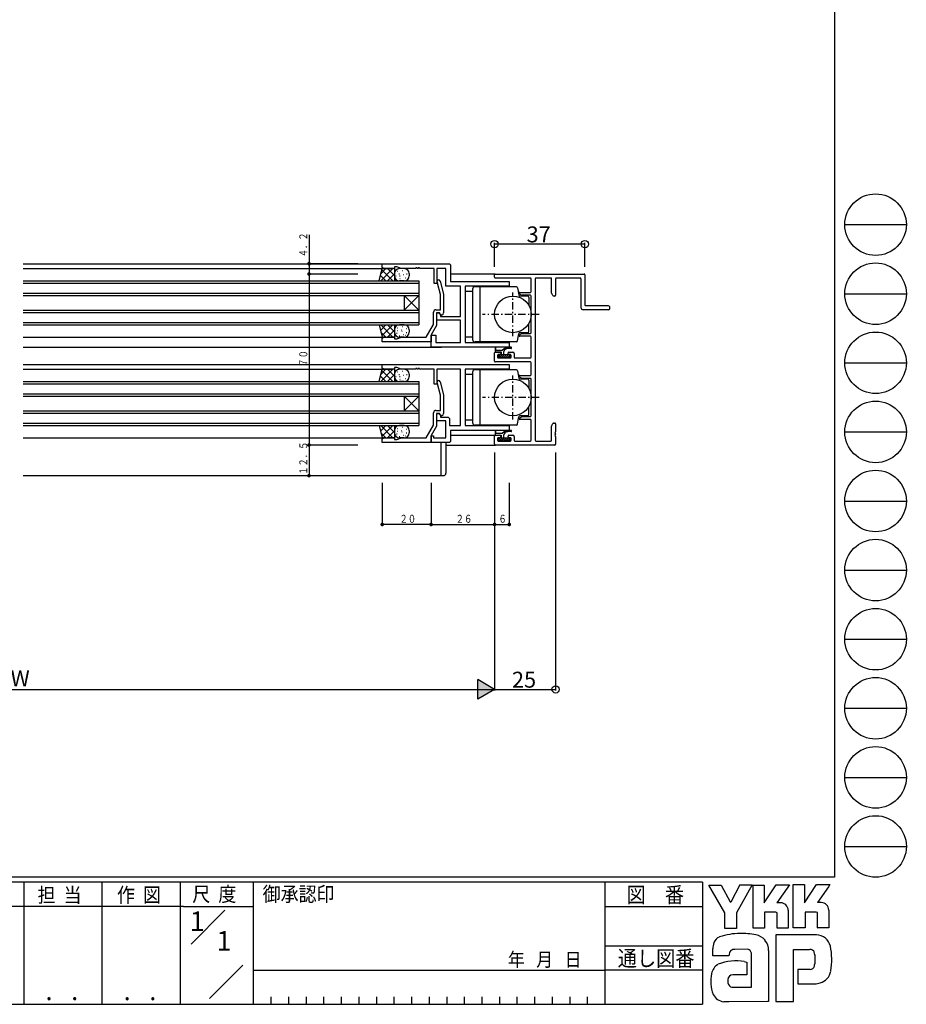
# Model space of a CAD drawing. Extents: x 0 to 1133, y 0 to 806.
# Drawn here: x 770 to 1133, y 0 to 403 of the extents above; entities that cross this region are included whole.
import ezdxf
from ezdxf.enums import TextEntityAlignment as Align

# ---------------------------------------------------------------- set-up
doc = ezdxf.new("R2010")
doc.units = 0
doc.linetypes.add('ITTENSAP', pattern=[5.5, 3, -1, 0.5, -1])
for name, color, linetype in [('USER1', 3, 'CONTINUOUS'), ('YKK_11', 7, 'CONTINUOUS'), ('YKK_12', 2, 'CONTINUOUS'), ('YKK_13', 4, 'CONTINUOUS'), ('YKK_D', 6, 'CONTINUOUS'), ('YKK_ZWAK', 7, 'CONTINUOUS')]:
    doc.layers.add(name, color=color, linetype=linetype)
doc.styles.get("Standard").update_dxf_attribs({"font": 'ROMANS.SHX', "bigfont": 'EXTFONT.SHX'})
doc.styles.add('YKK_OSSTYLE1', font='romans.shx', dxfattribs={"width": 0.9, "bigfont": 'EXTFONT.SHX'})

# ---------------------------------------------------------------- blocks, each defined once
blk = doc.blocks.new('A201')
at = {"layer": 'YKK_ZWAK', "color": 254, "linetype": 'Continuous'}
for p, q in [((571, 410), (571, 35)), ((571, 35), (21, 35)), ((544, 34), (21, 34)), ((437, 34), (437, 9)), ((452, 34), (452, 9)), ((524, 34), (524, 9)), ((544, 34), (544, 9)), ((548.59, 27.71), (545.31, 33.35)), ((545.31, 33.35), (547.82, 33.35)), ((547.82, 33.35), (549.62, 29.99)), ((551.6, 33.43), (549.77, 29.88)), ((554.19, 33.43), (550.95, 27.7)), ((551.6, 33.43), (554.19, 33.43)), ((554.33, 24.55), (554.33, 33.41)), ((554.33, 33.41), (556.63, 33.41)), ((556.63, 29.77), (559.04, 33.45)), ((556.63, 33.41), (556.63, 29.77)), ((559.04, 33.45), (561.77, 33.45)), ((561.77, 33.45), (559.24, 29.78)), ((562.55, 24.63), (562.55, 33.49)), ((562.55, 33.49), (564.89, 33.49)), ((564.89, 29.78), (567.34, 33.49)), ((564.89, 33.49), (564.89, 29.78)), ((567.34, 33.49), (570.04, 33.49)), ((569.77, 33.02), (567.54, 29.84)), ((570.04, 33.49), (569.77, 33.02)), ((549.62, 29.99), (549.77, 29.88)), ((559.99, 29.78), (559.24, 29.78)), ((561.53, 28.24), (561.53, 24.61)), ((568.29, 29.84), (567.54, 29.84)), ((569.83, 28.24), (569.83, 24.65)), ((548.59, 24.53), (548.59, 27.71)), ((550.95, 27.7), (550.95, 24.53)), ((558.98, 27.87), (556.7, 27.87)), ((556.7, 27.87), (556.7, 24.55)), ((559.29, 27.75), (558.98, 27.87)), ((559.29, 24.61), (559.29, 27.75)), ((567.26, 27.89), (564.99, 27.89)), ((564.99, 27.89), (564.99, 24.63)), ((567.57, 27.77), (567.26, 27.89)), ((567.57, 24.65), (567.57, 27.77)), ((550.95, 24.53), (548.59, 24.53)), ((556.7, 24.55), (554.33, 24.55)), ((561.53, 24.61), (559.29, 24.61)), ((564.99, 24.63), (562.55, 24.63)), ((567.57, 24.68), (567.61, 24.65)), ((569.83, 24.65), (567.57, 24.65)), ((559.02, 23.22), (559.02, 9.57)), ((567.3, 23.22), (559.02, 23.22)), ((524, 21), (544, 21)), ((546.08, 18.95), (546.08, 20.33)), ((553.25, 20.28), (550.61, 20.23)), ((562.61, 9.57), (562.61, 20.24)), ((562.61, 20.24), (565.93, 20.24)), ((549.41, 18.95), (546.08, 18.95)), ((554.02, 12.52), (554.02, 19.47)), ((557.51, 20.01), (557.51, 9.59)), ((566.98, 19.17), (566.99, 17.29)), ((552.55, 17.73), (553.05, 17.62)), ((553.05, 17.62), (553.05, 15.05)), ((566.01, 16.15), (563.48, 16.15)), ((563.48, 16.15), (563.48, 13.2)), ((452, 16), (524, 16)), ((553.05, 15.05), (550.2, 15.05)), ((550, 12.52), (554.02, 12.52)), ((553.71, 12.52), (553.96, 12.52)), ((554.02, 12.52), (554.02, 12.52)), ((563.48, 13.2), (567.28, 13.2)), ((567.28, 13.2), (568.06, 13.37)), ((21, 9), (544, 9)), ((549.41, 9.53), (548.34, 9.53)), ((557.28, 9.55), (549.41, 9.53)), ((557.51, 9.59), (557.28, 9.55)), ((559.02, 9.57), (562.05, 9.57)), ((562.05, 9.57), (562.61, 9.57))]:
    blk.add_line(p, q, dxfattribs=at)
at = {"layer": 'YKK_ZWAK', "color": 8, "linetype": 'Continuous'}
for p, q in [((573.13, 168.56), (585.73, 168.56)), ((573.13, 154.42), (585.73, 154.42)), ((573.13, 140.28), (585.73, 140.28)), ((573.13, 126.14), (585.73, 126.14)), ((573.13, 112), (585.73, 112)), ((573.13, 97.86), (585.73, 97.86)), ((573.13, 83.72), (585.73, 83.72)), ((573.13, 69.58), (585.73, 69.58)), ((573.13, 55.44), (585.73, 55.44)), ((573.13, 41.3), (585.73, 41.3))]:
    blk.add_line(p, q, dxfattribs=at)
at = {"layer": 'YKK_ZWAK', "color": 131, "linetype": 'Continuous'}
for p, q in [((405, 34), (405, 9)), ((421, 34), (421, 9)), ((437.7, 29), (389, 29)), ((437.7, 29), (452, 29)), ((439.26, 21.33), (446.19, 28.25)), ((524, 29), (544, 29)), ((443.05, 10.18), (449.85, 16.98)), ((544, 16), (524, 16)), ((455.6, 10.5), (455.6, 9)), ((459.2, 10.5), (459.2, 9)), ((462.8, 10.5), (462.8, 9)), ((466.4, 10.5), (466.4, 9)), ((470, 10.5), (470, 9)), ((473.6, 10.5), (473.6, 9)), ((477.2, 10.5), (477.2, 9)), ((480.8, 10.5), (480.8, 9)), ((484.4, 10.5), (484.4, 9)), ((488, 10.5), (488, 9)), ((491.6, 10.5), (491.6, 9)), ((495.2, 10.5), (495.2, 9)), ((498.8, 10.5), (498.8, 9)), ((502.4, 10.5), (502.4, 9)), ((506, 10.5), (506, 9)), ((509.6, 10.5), (509.6, 9)), ((513.2, 10.5), (513.2, 9)), ((516.8, 10.5), (516.8, 9)), ((520.4, 10.5), (520.4, 9))]:
    blk.add_line(p, q, dxfattribs=at)
at = {"layer": 'YKK_ZWAK', "color": 8, "linetype": 'Continuous'}
for centre in [(579.43, 168.56), (579.43, 154.42), (579.43, 140.28), (579.43, 126.14), (579.43, 112), (579.43, 97.86), (579.43, 83.72), (579.43, 69.58), (579.43, 55.44), (579.43, 41.3)]:
    blk.add_circle(centre, 6.3, dxfattribs=at)
at = {"layer": 'YKK_ZWAK', "color": 254, "linetype": 'Continuous'}
for centre, radius, start, end in [((559.99, 28.24), 1.54, 0.0017, 89.996), ((568.29, 28.29), 1.54, 0.0017, 89.996), ((548, 21.1), 1.75, 109.0213, 161.5126), ((551.66, 10.86), 12.63, 89.8916, 109.3085), ((552.03, 8.67), 14.82, 78.7801, 91.4694), ((554.38, 20.07), 3.18, 40.6642, 80.3169), ((567.19, 20.11), 3.1, 14.4457, 87.0875), ((549.69, 20.31), 3.6, 158.4108, 179.7178), ((550.51, 19.02), 1.21, 85.5055, 126.7804), ((552.9, 19.18), 1.16, 14.7552, 72.4499), ((554.22, 20.08), 3.29, 358.7806, 38.7656), ((566.05, 19.37), 0.878, 16.4312, 96.9166), ((555.55, 18.15), 14.9, 350.9903, 10.6762), ((550.91, 18.99), 1.51, 138.4638, 181.7136), ((564.38, 18.85), 2.62, 4.9342, 17.0355), ((548.59, 14.77), 2.79, 121.8271, 169.0847), ((550.8, 8.39), 9.51, 79.381, 112.0583), ((566.01, 17.08), 0.933, 269.9547, 342.9014), ((564.36, 17.54), 2.64, 343.6902, 354.7536), ((553.61, 13.72), 7.92, 168.7637, 199.8008), ((550.21, 14.01), 1.03, 90.3395, 178.0364), ((567.24, 16.32), 3.07, 285.4429, 349.9045), ((550.84, 13.77), 1.69, 171.082, 216.7192), ((550.18, 13.6), 1.09, 230.9728, 260.7549), ((548.6, 12.25), 2.73, 207.3144, 263.5946)]:
    blk.add_arc(centre, radius, start, end, dxfattribs=at)
at = {"layer": 'YKK_ZWAK', "color": 131, "linetype": 'Continuous', "style": 'YKK_OSSTYLE1', "width": 0.9}
for s, height, p in [('担  当', 3, (407.82, 29.87)), ('作  図', 3, (424.09, 29.88)), ('尺  度', 3, (439.51, 30.04)), ('御承認印', 3, (453.91, 30.05)), ('図\u3000番', 3.2, (528.43, 29.81)), ('通し図番', 3.2, (526.63, 16.8)), ('年   月   日', 2.828, (504.13, 16.74)), (' ． ．', 3.5, (408.18, 9.75)), (' ． ．', 3.5, (424.18, 9.75))]:
    blk.add_text(s, height=height, dxfattribs=at).set_placement(p)

msp = doc.modelspace()

# ---------------------------------------------------------------- linework, layer by layer
at = {"layer": 'YKK_11'}
for p, q in [((918.82, 301.6), (918.82, 303.1)), ((918.82, 303.1), (946.32, 303.1)), ((946.32, 303.1), (946.82, 302.6)), ((946.82, 302.6), (946.82, 295.9)), ((919.32, 301.1), (918.82, 301.6)), ((923.82, 301.1), (919.32, 301.1)), ((924.82, 301.8), (923.82, 301.8)), ((923.82, 301.8), (923.82, 301.1)), ((926.61, 301.15), (924.82, 301.8)), ((932.52, 301.15), (926.61, 301.15)), ((933.12, 301.45), (932.52, 301.45)), ((932.52, 301.45), (932.52, 301.15)), ((933.12, 301.15), (933.12, 301.45)), ((933.52, 301.15), (933.12, 301.15)), ((934.12, 301.45), (933.52, 301.45)), ((933.52, 301.45), (933.52, 301.15)), ((934.12, 301.15), (934.12, 301.45)), ((940.02, 301.15), (934.12, 301.15)), ((940.02, 295), (940.02, 301.15)), ((944.87, 301.15), (941.22, 301.15)), ((941.22, 301.15), (941.22, 295)), ((944.87, 293.95), (944.87, 301.15)), ((964.82, 297.55), (964.82, 298.6)), ((965.12, 298.9), (1001.52, 298.9)), ((1001.82, 298.6), (1001.82, 286.2)), ((941.22, 295), (940.02, 295)), ((942.72, 290.51), (941.47, 295.2)), ((942.5, 295.98), (943.92, 290.67)), ((946.82, 295.9), (970.82, 295.9)), ((979.52, 297.25), (965.12, 297.25)), ((970.82, 295.9), (970.82, 293.95)), ((979.82, 291.7), (979.82, 296.95)), ((981.47, 296.95), (981.47, 230.85)), ((987.87, 297.25), (981.77, 297.25)), ((988.17, 291.11), (988.17, 296.95)), ((989.82, 296.95), (989.82, 290.2)), ((999.87, 297.25), (990.12, 297.25)), ((1000.17, 296.95), (1000.17, 285.25)), ((942.72, 284.3), (942.72, 290.51)), ((943.92, 290.67), (943.92, 283.02)), ((950.82, 293.95), (944.87, 293.95)), ((950.82, 281.5), (950.82, 293.95)), ((970.82, 293.95), (952.77, 293.95)), ((952.77, 293.95), (952.77, 270.85)), ((974.97, 290.84), (976.01, 290.24)), ((974.97, 290.84), (976.01, 290.24)), ((975.12, 291.4), (979.52, 291.4)), ((979.52, 290.2), (976.16, 290.2)), ((988.74, 290.05), (988.22, 290.96)), ((979.82, 274.9), (979.82, 289.9)), ((989.52, 289.9), (989, 289.9)), ((939.82, 278.29), (939.82, 283.3)), ((940.82, 284.3), (942.72, 284.3)), ((942.32, 283), (941.02, 283)), ((941.02, 283), (941.02, 277.77)), ((941.22, 280), (941.22, 283)), ((941.22, 283), (942.13, 283)), ((942.13, 283), (942.62, 282.13)), ((942.97, 281.89), (942.32, 283)), ((942.62, 282.13), (942.62, 281.5)), ((943.42, 282.16), (942.97, 281.89)), ((1011.52, 284.25), (1001.17, 284.25)), ((1011.52, 285.9), (1002.12, 285.9)), ((1011.82, 285.6), (1011.82, 284.55)), ((936.83, 273.1), (939.82, 278.29)), ((950.82, 280), (941.22, 280)), ((942.62, 281.5), (950.82, 281.5)), ((950.82, 270.85), (950.82, 280)), ((941.02, 277.77), (938.82, 273.96)), ((974.97, 273.96), (976.01, 274.56)), ((974.97, 273.96), (976.01, 274.56)), ((976.16, 274.6), (979.52, 274.6)), ((918.82, 272.6), (919.32, 273.1)), ((918.82, 271.1), (918.82, 272.6)), ((938.82, 271.1), (918.82, 271.1)), ((919.32, 273.1), (923.82, 273.1)), ((923.82, 273.1), (923.82, 272.4)), ((923.82, 272.4), (924.82, 272.4)), ((924.82, 272.4), (926.75, 273.1)), ((926.75, 273.1), (936.83, 273.1)), ((938.82, 273.96), (938.82, 271.1)), ((938.82, 268.9), (938.82, 273.9)), ((938.82, 273.9), (940.77, 273.9)), ((940.77, 273.9), (940.77, 270.85)), ((940.77, 270.85), (950.82, 270.85)), ((952.77, 270.85), (970.82, 270.85)), ((970.82, 270.85), (970.82, 268.9)), ((979.52, 273.4), (975.12, 273.4)), ((979.82, 264.85), (979.82, 273.1)), ((970.82, 268.9), (938.82, 268.9)), ((964.82, 263.2), (964.82, 266.6)), ((965.12, 266.9), (967.02, 266.9)), ((967.32, 266.6), (967.32, 266.2)), ((970.32, 266.2), (970.32, 266.6)), ((970.62, 266.9), (972.32, 266.9)), ((972.82, 266.4), (972.82, 264.85)), ((979.52, 262.9), (965.12, 262.9)), ((966.02, 265.6), (966.02, 264.85)), ((967.02, 265.9), (966.32, 265.9)), ((966.32, 264.55), (971.32, 264.55)), ((971.32, 265.9), (970.62, 265.9)), ((971.62, 264.85), (971.62, 265.6)), ((973.12, 264.55), (979.52, 264.55)), ((979.82, 257.7), (979.82, 262.6)), ((918.82, 260.4), (918.82, 261.9)), ((918.82, 261.9), (970.82, 261.9)), ((919.32, 259.9), (918.82, 260.4)), ((923.82, 259.9), (919.32, 259.9)), ((924.82, 260.6), (923.82, 260.6)), ((923.82, 260.6), (923.82, 259.9)), ((926.61, 259.95), (924.82, 260.6)), ((932.52, 259.95), (926.61, 259.95)), ((933.12, 260.25), (932.52, 260.25)), ((932.52, 260.25), (932.52, 259.95)), ((933.12, 259.95), (933.12, 260.25)), ((933.52, 259.95), (933.12, 259.95)), ((934.12, 260.25), (933.52, 260.25)), ((933.52, 260.25), (933.52, 259.95)), ((934.12, 259.95), (934.12, 260.25)), ((940.02, 259.95), (934.12, 259.95)), ((940.02, 253.8), (940.02, 259.95)), ((950.82, 259.95), (941.22, 259.95)), ((941.22, 259.95), (941.22, 253.8)), ((950.82, 236.85), (950.82, 259.95)), ((970.82, 259.95), (952.77, 259.95)), ((952.77, 259.95), (952.77, 236.85)), ((970.82, 261.9), (970.82, 259.95)), ((942.72, 249.31), (941.47, 254)), ((942.5, 254.78), (943.92, 249.47)), ((974.97, 256.84), (976.01, 256.24)), ((974.97, 256.84), (976.01, 256.24)), ((975.12, 257.4), (979.52, 257.4)), ((979.52, 256.2), (976.16, 256.2)), ((979.82, 240.9), (979.82, 255.9)), ((941.22, 253.8), (940.02, 253.8)), ((942.72, 243.1), (942.72, 249.31)), ((943.92, 249.47), (943.92, 241.82)), ((939.82, 237.09), (939.82, 242.1)), ((940.82, 243.1), (942.72, 243.1)), ((942.32, 241.8), (941.02, 241.8)), ((941.02, 241.8), (941.02, 236.57)), ((941.22, 238.8), (941.22, 241.8)), ((941.22, 241.8), (942.13, 241.8)), ((942.13, 241.8), (942.62, 240.93)), ((942.97, 240.69), (942.32, 241.8)), ((944.87, 238.8), (941.22, 238.8)), ((942.62, 240.93), (942.62, 240.3)), ((942.62, 240.3), (945.87, 240.3)), ((943.42, 240.96), (942.97, 240.69)), ((944.87, 231.85), (944.87, 238.8)), ((945.87, 240.3), (946.37, 239.8)), ((946.37, 239.8), (946.37, 236.85)), ((974.97, 239.96), (976.01, 240.56)), ((974.97, 239.96), (976.01, 240.56)), ((979.52, 239.4), (975.12, 239.4)), ((976.16, 240.6), (979.52, 240.6)), ((979.82, 230.85), (979.82, 239.1)), ((989, 237.9), (989.52, 237.9)), ((936.83, 231.9), (939.82, 237.09)), ((941.02, 236.57), (938.82, 232.76)), ((946.37, 236.85), (950.82, 236.85)), ((970.82, 234.9), (946.82, 234.9)), ((946.82, 234.9), (946.82, 230.4)), ((952.77, 236.85), (970.82, 236.85)), ((970.82, 236.85), (970.82, 234.9)), ((988.17, 230.85), (988.17, 236.69)), ((988.22, 236.84), (988.74, 237.75)), ((989.82, 237.6), (989.82, 234.36)), ((918.82, 231.4), (919.32, 231.9)), ((918.82, 229.9), (918.82, 231.4)), ((938.82, 229.9), (918.82, 229.9)), ((919.32, 231.9), (923.82, 231.9)), ((923.82, 231.9), (923.82, 231.2)), ((923.82, 231.2), (924.82, 231.2)), ((924.82, 231.2), (926.75, 231.9)), ((926.75, 231.9), (936.83, 231.9)), ((938.82, 232.76), (938.82, 229.9)), ((938.82, 229.9), (938.82, 232.7)), ((938.82, 232.7), (939.82, 232.7)), ((946.32, 229.9), (938.82, 229.9)), ((939.82, 232.7), (939.82, 231.85)), ((939.82, 231.85), (944.87, 231.85)), ((946.82, 230.4), (946.32, 229.9)), ((964.82, 229.2), (964.82, 232.6)), ((965.12, 232.9), (967.02, 232.9)), ((966.02, 231.6), (966.02, 230.85)), ((967.02, 231.9), (966.32, 231.9)), ((966.32, 230.55), (971.32, 230.55)), ((967.32, 232.6), (967.32, 232.2)), ((970.32, 232.2), (970.32, 232.6)), ((970.62, 232.9), (972.32, 232.9)), ((971.32, 231.9), (970.62, 231.9)), ((971.62, 230.85), (971.62, 231.6)), ((972.82, 232.4), (972.82, 230.85)), ((973.12, 230.55), (979.52, 230.55)), ((981.77, 230.55), (987.87, 230.55)), ((989.82, 233.44), (989.82, 233.36)), ((989.82, 232.44), (989.82, 229.2)), ((989.52, 228.9), (965.12, 228.9))]:
    msp.add_line(p, q, dxfattribs=at)
for centre, radius, start, end in [((965.12, 298.6), 0.3, 90, 180), ((1001.52, 298.6), 0.3, 0, 90), ((941.82, 295.8), 0.7, 15, 239.4153), ((965.12, 297.55), 0.3, 180, 270), ((979.52, 296.95), 0.3, 0, 90), ((981.77, 296.95), 0.3, 90, 180), ((987.87, 296.95), 0.3, 0, 90), ((990.12, 296.95), 0.3, 90, 180), ((999.87, 296.95), 0.3, 0, 90), ((975.12, 291.1), 0.3, 90, 240), ((975.12, 291.1), 0.3, 90, 240), ((976.16, 290.5), 0.3, 240, 270), ((979.52, 291.7), 0.3, 270, 0), ((979.52, 289.9), 0.3, 0, 90), ((988.47, 291.11), 0.3, 180, 210), ((989.52, 290.2), 0.3, 270, 0), ((989, 290.2), 0.3, 210, 270), ((1002.12, 286.2), 0.3, 180, 270), ((940.82, 283.3), 1, 90, 180), ((942.92, 283.02), 1, 300, 0), ((1001.17, 285.25), 1, 180, 270), ((1011.52, 285.6), 0.3, 0, 90), ((1011.52, 284.55), 0.3, 270, 0), ((976.16, 274.3), 0.3, 90, 120), ((976.16, 274.3), 0.3, 90, 120), ((979.52, 274.9), 0.3, 270, 0), ((975.12, 273.7), 0.3, 120, 270), ((975.12, 273.7), 0.3, 120, 270), ((979.52, 273.1), 0.3, 0, 90), ((965.12, 266.6), 0.3, 90, 180), ((967.02, 266.6), 0.3, 0, 90), ((967.02, 266.2), 0.3, 270, 0), ((970.62, 266.6), 0.3, 90, 180), ((970.62, 266.2), 0.3, 180, 270), ((972.32, 266.4), 0.5, 0, 90), ((965.12, 263.2), 0.3, 180, 270), ((966.32, 265.6), 0.3, 90, 180), ((966.32, 264.85), 0.3, 180, 270), ((971.32, 265.6), 0.3, 0, 90), ((971.32, 264.85), 0.3, 270, 0), ((973.12, 264.85), 0.3, 180, 270), ((979.52, 264.85), 0.3, 270, 0), ((979.52, 262.6), 0.3, 0, 90), ((941.82, 254.6), 0.7, 15, 239.4153), ((975.12, 257.1), 0.3, 90, 240), ((975.12, 257.1), 0.3, 90, 240), ((976.16, 256.5), 0.3, 240, 270), ((979.52, 257.7), 0.3, 270, 0), ((979.52, 255.9), 0.3, 0, 90), ((940.82, 242.1), 1, 90, 180), ((942.92, 241.82), 1, 300, 0), ((975.12, 239.7), 0.3, 120, 270), ((975.12, 239.7), 0.3, 120, 270), ((976.16, 240.3), 0.3, 90, 120), ((976.16, 240.3), 0.3, 90, 120), ((979.52, 240.9), 0.3, 270, 0), ((979.52, 239.1), 0.3, 0, 90), ((989, 237.6), 0.3, 90, 150), ((989.52, 237.6), 0.3, 0, 90), ((988.47, 236.69), 0.3, 150, 180), ((989.82, 233.9), 0.3, 113.5782, 246.4218), ((989.62, 234.36), 0.2, 293.5782, 0), ((965.12, 232.6), 0.3, 90, 180), ((966.32, 231.6), 0.3, 90, 180), ((966.32, 230.85), 0.3, 180, 270), ((967.02, 232.6), 0.3, 0, 90), ((967.02, 232.2), 0.3, 270, 0), ((970.62, 232.6), 0.3, 90, 180), ((970.62, 232.2), 0.3, 180, 270), ((971.32, 231.6), 0.3, 0, 90), ((971.32, 230.85), 0.3, 270, 0), ((972.32, 232.4), 0.5, 0, 90), ((973.12, 230.85), 0.3, 180, 270), ((979.52, 230.85), 0.3, 270, 0), ((981.77, 230.85), 0.3, 180, 270), ((987.87, 230.85), 0.3, 270, 0), ((989.82, 232.9), 0.3, 113.5782, 246.4218), ((989.62, 233.44), 0.2, 0, 66.4218), ((989.62, 233.36), 0.2, 293.5782, 0), ((989.62, 232.44), 0.2, 0, 66.4218), ((965.12, 229.2), 0.3, 180, 270), ((989.52, 229.2), 0.3, 270, 0)]:
    msp.add_arc(centre, radius, start, end, dxfattribs=at)
at = {"layer": 'YKK_12'}
for p, q in [((771.82, 303.1), (923.12, 303.1)), ((771.82, 301.1), (923.32, 301.1)), ((965.12, 298.9), (946.82, 298.9)), ((771.82, 296.1), (933.82, 296.1)), ((771.82, 295.1), (933.82, 295.1)), ((933.82, 296.1), (933.82, 278.1)), ((771.82, 291.1), (933.82, 291.1)), ((771.82, 290.1), (933.82, 290.1)), ((933.82, 290.1), (927.82, 284.1)), ((933.82, 284.1), (927.82, 290.1)), ((927.82, 290.1), (927.82, 284.1)), ((771.82, 284.1), (933.82, 284.1)), ((771.82, 283.1), (933.82, 283.1)), ((771.82, 279.1), (933.82, 279.1)), ((771.82, 278.1), (933.82, 278.1)), ((771.82, 273.1), (923.32, 273.1)), ((771.82, 268.9), (943.12, 268.9)), ((771.82, 261.9), (923.12, 261.9)), ((771.82, 259.9), (923.32, 259.9)), ((771.82, 254.9), (933.82, 254.9)), ((771.82, 253.9), (933.82, 253.9)), ((933.82, 254.9), (933.82, 236.9)), ((771.82, 249.9), (933.82, 249.9)), ((771.82, 248.9), (933.82, 248.9)), ((933.82, 248.9), (927.82, 242.9)), ((933.82, 242.9), (927.82, 248.9)), ((927.82, 248.9), (927.82, 242.9)), ((771.82, 242.9), (933.82, 242.9)), ((771.82, 241.9), (933.82, 241.9)), ((771.82, 237.9), (933.82, 237.9)), ((771.82, 236.9), (933.82, 236.9)), ((771.82, 231.9), (923.32, 231.9)), ((942.87, 229.85), (942.87, 216.4)), ((944.87, 229.85), (944.87, 217.4)), ((946.82, 232.9), (967.57, 232.9)), ((944.87, 228.9), (965.16, 228.9)), ((771.82, 216.4), (943.87, 216.4))]:
    msp.add_line(p, q, dxfattribs=at)
msp.add_arc((943.87, 217.4), 1, 270, 0, dxfattribs=at)
at = {"layer": 'YKK_13'}
for p, q in [((917.49, 296.1), (918.82, 301.1)), ((918.09, 298.35), (920.34, 296.1)), ((923.17, 301.1), (918.17, 296.1)), ((920.34, 301.1), (918.27, 299.03)), ((918.69, 300.58), (923.17, 296.1)), ((921, 301.1), (923.82, 298.27)), ((923.82, 298.93), (921, 296.1)), ((923.82, 301.1), (923.82, 296.1)), ((923.82, 299.1), (923.82, 298.1)), ((925.1, 299.91), (924.9, 299.91)), ((925.87, 298.86), (925.67, 298.86)), ((927.82, 301.1), (925.82, 301.1)), ((927.28, 300.19), (927.08, 300.19)), ((927.56, 298.58), (927.36, 298.58)), ((928.96, 298.79), (928.76, 298.79)), ((929.82, 299.1), (929.82, 298.1)), ((917.49, 296.12), (917.51, 296.1)), ((924.54, 298.02), (924.34, 298.02)), ((927.82, 296.1), (925.82, 296.1)), ((926.15, 298.02), (925.95, 298.02)), ((926.22, 296.89), (926.02, 296.89)), ((928.4, 297.17), (928.2, 297.17)), ((955.82, 291.75), (952.77, 291.75)), ((955.82, 292.7), (955.82, 272.1)), ((973.74, 293.7), (956.82, 293.7)), ((958.82, 293.7), (958.82, 271.1)), ((974.23, 293.28), (974.7, 290.32)), ((978.32, 289.9), (975.19, 289.9)), ((978.82, 289.4), (978.82, 286.14)), ((917.49, 278.1), (918.82, 273.1)), ((917.51, 278.1), (917.49, 278.08)), ((920.34, 278.1), (918.09, 275.85)), ((918.17, 278.1), (923.17, 273.1)), ((923.17, 278.1), (918.69, 273.62)), ((921, 278.1), (923.82, 275.27)), ((923.82, 278.1), (923.82, 273.1)), ((927.82, 278.1), (925.82, 278.1)), ((978.82, 275.4), (978.82, 278.66)), ((918.27, 275.17), (920.34, 273.1)), ((923.82, 275.93), (921, 273.1)), ((923.82, 276.1), (923.82, 275.1)), ((924.89, 274.54), (924.69, 274.54)), ((925.1, 276.72), (924.9, 276.72)), ((925.24, 275.67), (925.04, 275.67)), ((926.72, 275.95), (926.52, 275.95)), ((927, 275.39), (926.8, 275.39)), ((927.28, 277.29), (927.08, 277.29)), ((928.82, 274.9), (928.62, 274.9)), ((928.89, 276.44), (928.69, 276.44)), ((929.82, 276.1), (929.82, 275.1)), ((974.23, 271.52), (974.7, 274.48)), ((978.32, 274.9), (975.19, 274.9)), ((926.01, 273.42), (925.81, 273.42)), ((927.82, 273.1), (925.82, 273.1)), ((927.56, 273.98), (927.36, 273.98)), ((928.54, 273.77), (928.34, 273.77)), ((955.82, 273.05), (952.77, 273.05)), ((973.74, 271.1), (956.82, 271.1)), ((965.07, 268.65), (965.07, 267)), ((965.07, 267), (967.57, 267)), ((965.37, 267.7), (965.37, 268.65)), ((965.37, 267.7), (968.12, 267.7)), ((967.57, 267), (967.57, 265.9)), ((968.67, 265.9), (968.67, 267.14)), ((971.56, 268.9), (970.52, 268.9)), ((971.56, 268.4), (970.52, 268.4)), ((966.27, 265.5), (966.27, 265.2)), ((967.15, 265.9), (966.3, 265.05)), ((966.67, 265.9), (967.57, 265.9)), ((967.82, 264.8), (966.67, 264.8)), ((968, 265.9), (966.9, 264.8)), ((967.57, 265.9), (970.97, 265.9)), ((967.84, 264.89), (967.75, 264.8)), ((968.85, 265.9), (968.03, 265.09)), ((970.97, 264.8), (968.42, 264.8)), ((969.7, 265.9), (968.6, 264.8)), ((970.54, 265.9), (969.44, 264.8)), ((971.27, 265.77), (970.29, 264.8)), ((971.37, 265.5), (971.37, 265.2)), ((917.49, 254.9), (918.82, 259.9)), ((923.17, 259.9), (918.17, 254.9)), ((920.34, 259.9), (918.27, 257.83)), ((918.69, 259.38), (923.17, 254.9)), ((921, 259.9), (923.82, 257.07)), ((923.82, 259.9), (923.82, 254.9)), ((925.1, 258.71), (924.9, 258.71)), ((927.82, 259.9), (925.82, 259.9)), ((927.28, 258.99), (927.08, 258.99)), ((955.82, 258.7), (955.82, 238.1)), ((973.74, 259.7), (956.82, 259.7)), ((958.82, 259.7), (958.82, 237.1)), ((974.23, 259.28), (974.7, 256.32)), ((917.49, 254.92), (917.51, 254.9)), ((918.09, 257.15), (920.34, 254.9)), ((923.82, 257.73), (921, 254.9)), ((923.82, 257.9), (923.82, 256.9)), ((924.54, 256.82), (924.34, 256.82)), ((925.87, 257.66), (925.67, 257.66)), ((927.82, 254.9), (925.82, 254.9)), ((926.15, 256.82), (925.95, 256.82)), ((926.22, 255.69), (926.02, 255.69)), ((927.56, 257.38), (927.36, 257.38)), ((928.4, 255.97), (928.2, 255.97)), ((928.96, 257.59), (928.76, 257.59)), ((929.82, 257.9), (929.82, 256.9)), ((955.82, 257.75), (952.77, 257.75)), ((978.32, 255.9), (975.19, 255.9)), ((978.82, 255.4), (978.82, 252.14)), ((978.82, 241.4), (978.82, 244.66)), ((955.82, 239.05), (952.77, 239.05)), ((974.23, 237.52), (974.7, 240.48)), ((978.32, 240.9), (975.19, 240.9)), ((917.49, 236.9), (918.82, 231.9)), ((917.51, 236.9), (917.49, 236.88)), ((920.34, 236.9), (918.09, 234.65)), ((918.17, 236.9), (923.17, 231.9)), ((918.27, 233.97), (920.34, 231.9)), ((923.17, 236.9), (918.69, 232.42)), ((921, 236.9), (923.82, 234.07)), ((923.82, 234.73), (921, 231.9)), ((923.82, 236.9), (923.82, 231.9)), ((923.82, 234.9), (923.82, 233.9)), ((925.1, 235.52), (924.9, 235.52)), ((925.24, 234.47), (925.04, 234.47)), ((927.82, 236.9), (925.82, 236.9)), ((926.72, 234.75), (926.52, 234.75)), ((927, 234.19), (926.8, 234.19)), ((927.28, 236.09), (927.08, 236.09)), ((928.89, 235.24), (928.69, 235.24)), ((929.82, 234.9), (929.82, 233.9)), ((973.74, 237.1), (956.82, 237.1)), ((965.07, 234.65), (965.07, 233)), ((965.37, 233.7), (965.37, 234.65)), ((971.56, 234.9), (970.52, 234.9)), ((971.56, 234.4), (970.52, 234.4)), ((924.89, 233.34), (924.69, 233.34)), ((926.01, 232.22), (925.81, 232.22)), ((927.82, 231.9), (925.82, 231.9)), ((927.56, 232.78), (927.36, 232.78)), ((928.54, 232.57), (928.34, 232.57)), ((928.82, 233.7), (928.62, 233.7)), ((965.07, 233), (967.57, 233)), ((965.37, 233.7), (968.12, 233.7)), ((966.27, 231.5), (966.27, 231.2)), ((967.15, 231.9), (966.3, 231.05)), ((966.67, 231.9), (967.57, 231.9)), ((967.82, 230.8), (966.67, 230.8)), ((968, 231.9), (966.9, 230.8)), ((967.57, 233), (967.57, 231.9)), ((967.57, 231.9), (970.97, 231.9)), ((967.84, 230.89), (967.75, 230.8)), ((968.85, 231.9), (968.03, 231.09)), ((970.97, 230.8), (968.42, 230.8)), ((969.7, 231.9), (968.6, 230.8)), ((968.67, 231.9), (968.67, 233.14)), ((970.54, 231.9), (969.44, 230.8)), ((971.27, 231.77), (970.29, 230.8)), ((971.37, 231.5), (971.37, 231.2))]:
    msp.add_line(p, q, dxfattribs=at)
at = {"layer": 'YKK_13', "linetype": 'ITTENSAP'}
for p, q in [((918.82, 301.1), (923.82, 301.1)), ((972.32, 273.4), (972.32, 291.4)), ((983.02, 282.4), (959.82, 282.4)), ((923.82, 273.1), (918.82, 273.1)), ((918.82, 259.9), (923.82, 259.9)), ((972.32, 239.4), (972.32, 257.4)), ((983.13, 248.4), (959.82, 248.4)), ((923.82, 231.9), (918.82, 231.9))]:
    msp.add_line(p, q, dxfattribs=at)
at = {"layer": 'YKK_13'}
for centre in [(972.32, 282.4), (972.32, 248.4)]:
    msp.add_circle(centre, 7.5, dxfattribs=at)
for centre, radius, start, end in [((925.82, 299.1), 2, 90, 180), ((927.82, 299.1), 2, 0, 90), ((925.82, 298.1), 2, 180, 270), ((927.82, 298.1), 2, 270, 0), ((956.82, 292.7), 1, 90, 180), ((973.74, 293.2), 0.5, 8.8807, 90), ((975.19, 290.4), 0.5, 188.8807, 270), ((978.32, 289.4), 0.5, 0, 90), ((925.82, 276.1), 2, 90, 180), ((927.82, 276.1), 2, 0, 90), ((925.82, 275.1), 2, 180, 270), ((927.82, 275.1), 2, 270, 0), ((975.19, 274.4), 0.5, 90, 171.1193), ((978.32, 275.4), 0.5, 270, 0), ((956.82, 272.1), 1, 180, 270), ((973.74, 271.6), 0.5, 270, 351.1193), ((965.22, 268.65), 0.15, 0, 180), ((970.52, 265.9), 3, 90, 143.1301), ((969.67, 267.14), 1, 130.1867, 180), ((970.52, 265.9), 2.5, 90, 126.6333), ((971.56, 268.65), 0.25, 270, 90), ((966.67, 265.5), 0.4, 90, 180), ((966.67, 265.2), 0.4, 180, 270), ((968.12, 264.8), 0.3, 0, 180), ((970.97, 265.5), 0.4, 0, 90), ((970.97, 265.2), 0.4, 270, 0), ((925.82, 257.9), 2, 90, 180), ((927.82, 257.9), 2, 0, 90), ((956.82, 258.7), 1, 90, 180), ((973.74, 259.2), 0.5, 8.8807, 90), ((925.82, 256.9), 2, 180, 270), ((927.82, 256.9), 2, 270, 0), ((975.19, 256.4), 0.5, 188.8807, 270), ((978.32, 255.4), 0.5, 0, 90), ((956.82, 238.1), 1, 180, 270), ((975.19, 240.4), 0.5, 90, 171.1193), ((978.32, 241.4), 0.5, 270, 0), ((925.82, 234.9), 2, 90, 180), ((925.82, 233.9), 2, 180, 270), ((927.82, 234.9), 2, 0, 90), ((927.82, 233.9), 2, 270, 0), ((965.22, 234.65), 0.15, 0, 180), ((970.52, 231.9), 3, 90, 143.1301), ((969.67, 233.14), 1, 130.1867, 180), ((970.52, 231.9), 2.5, 90, 126.6333), ((971.56, 234.65), 0.25, 270, 90), ((973.74, 237.6), 0.5, 270, 351.1193), ((966.67, 231.5), 0.4, 90, 180), ((966.67, 231.2), 0.4, 180, 270), ((968.12, 230.8), 0.3, 0, 180), ((970.97, 231.5), 0.4, 0, 90), ((970.97, 231.2), 0.4, 270, 0)]:
    msp.add_arc(centre, radius, start, end, dxfattribs=at)
at = {"layer": 'YKK_D'}
for p, q in [((888.82, 315), (888.82, 298.9)), ((964.82, 301.9), (964.82, 311.66)), ((1001.82, 311.16), (964.82, 311.16)), ((1001.82, 301.9), (1001.82, 311.66)), ((908.82, 303.1), (888.32, 303.1)), ((908.82, 298.9), (888.32, 298.9)), ((888.82, 298.9), (888.82, 228.9)), ((908.82, 228.9), (888.32, 228.9)), ((888.82, 228.9), (888.82, 216.4)), ((964.82, 225.9), (964.82, 128.4)), ((989.82, 225.9), (989.82, 128.4)), ((964.82, 221.6), (964.82, 128.4)), ((918.82, 213.4), (918.82, 195.9)), ((938.82, 213.4), (938.82, 195.9)), ((964.82, 213.4), (964.82, 195.9)), ((970.82, 213.4), (970.82, 195.9)), ((938.82, 196.4), (918.82, 196.4)), ((938.82, 196.4), (964.82, 196.4)), ((964.82, 196.4), (970.82, 196.4)), ((957.9, 124.9), (957.9, 132.9)), ((964.82, 128.9), (957.9, 132.9)), ((575.82, 128.9), (964.82, 128.9)), ((964.82, 128.9), (957.9, 124.9)), ((964.82, 128.9), (989.82, 128.9))]:
    msp.add_line(p, q, dxfattribs=at)
at = {"layer": 'YKK_D', "const_width": 0.75}
for points in [[(889.2, 303.1, 1), (888.45, 303.1, 1)], [(889.2, 298.9, 1), (888.45, 298.9, 1)], [(889.2, 298.9, 1), (888.45, 298.9, 1)], [(889.2, 228.9, 1), (888.45, 228.9, 1)], [(889.2, 228.9, 1), (888.45, 228.9, 1)], [(889.2, 216.4, 1), (888.45, 216.4, 1)], [(919.2, 196.4, 1), (918.45, 196.4, 1)], [(939.2, 196.4, 1), (938.45, 196.4, 1)], [(939.2, 196.4, 1), (938.45, 196.4, 1)], [(965.2, 196.4, 1), (964.45, 196.4, 1)], [(965.2, 196.4, 1), (964.45, 196.4, 1)], [(971.2, 196.4, 1), (970.45, 196.4, 1)]]:
    msp.add_lwpolyline(points, format="xyb", close=True, dxfattribs=at)
at = {"layer": 'YKK_D', "linetype": 'Continuous'}
for centre in [(964.82, 311.16), (1001.82, 311.16), (989.82, 128.9)]:
    msp.add_circle(centre, 1.5, dxfattribs=at)
at = {"layer": 'YKK_D'}
msp.add_solid([(964.82, 128.9), (957.9, 132.9), (957.9, 124.9)], dxfattribs=at)

# ---------------------------------------------------------------- block references
at = {"layer": 'YKK_ZWAK', "xscale": 1.9999999992, "yscale": 1.9999999992, "zscale": 1.9999999992}
msp.add_blockref('A201', (-38, -18), dxfattribs=at)

# ---------------------------------------------------------------- texts
at = {"layer": 'USER1', "color": 3}
msp.add_text('1', height=8, dxfattribs=at).set_placement((840, 30))
msp.add_text('1', height=8, dxfattribs=at).set_placement((854, 26), align=Align.MIDDLE_CENTER)
at = {"layer": 'YKK_D'}
for s, p in [('37', (982.88, 311.86)), ('W', (770.52, 130.15)), ('25', (976.88, 129.6))]:
    msp.add_text(s, height=6.52, dxfattribs=at).set_placement(p, align=Align.CENTER)
at = {"layer": 'YKK_D', "color": 6, "width": 0.766871}
for s, p in [('４．２', (888.12, 305.75)), ('７０', (888.12, 260.95)), ('１２．５', (888.12, 216.7))]:
    msp.add_text(s, height=3.26, rotation=90, dxfattribs=at).set_placement(p)
for s, p in [('２０', (925.88, 197.1)), ('２６', (948.88, 197.1)), ('６', (966.38, 197.1))]:
    msp.add_text(s, height=3.26, dxfattribs=at).set_placement(p)

doc.saveas('drawing.dxf')
